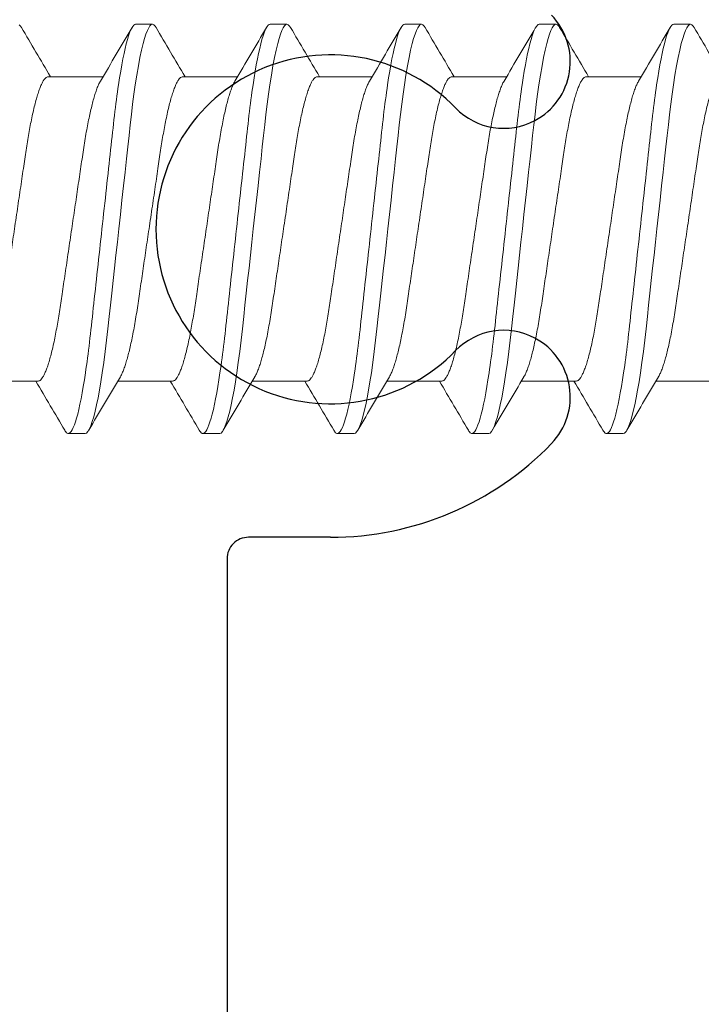
# Model space of a CAD drawing. Extents: x -82 to 113, y -91 to 80.
# Drawn here: x 9 to 9, y 58 to 58 of the extents above; entities that cross this region are included whole.
import ezdxf

# ---------------------------------------------------------------- set-up
doc = ezdxf.new("R2010")
doc.units = 0
doc.header["$MEASUREMENT"] = 0
doc.layers.get('0').update_dxf_attribs({"linetype": 'CONTINUOUS'})
doc.layers.add('Ballons', color=7, linetype='CONTINUOUS')
doc.layers.add('FRAME', color=1, linetype='CONTINUOUS')

# ---------------------------------------------------------------- blocks, each defined once
blk = doc.blocks.new('PHP Screw NO 10 Size 2.5 in-2')
at = {"color": 7, "linetype": 'Continuous', "lineweight": 15}
for p, q in [((1.355468728176277, 0.09499999921856528), (1.347656178427542, 0.09499999921856528)), ((1.417968686171434, 0.09499999921856528), (1.410156283087645, 0.09499999921856528)), ((1.480468790831537, 0.09499999921856528), (1.472656241082802, 0.09499999921856528)), ((1.542968748826695, 0.09499999921856528), (1.53515619907796, 0.09499999921856528)), ((1.605468706821853, 0.09499999921856528), (1.597656303738063, 0.09499999921856528)), ((1.396109885352871, 0.07067088360392049), (1.370606019975639, 0.07067088360392049)), ((1.458609843347972, 0.07067088360392049), (1.433105977970797, 0.07067088360392049)), ((1.52110980134313, 0.07067088360392049), (1.495606082630957, 0.07067088360392049)), ((1.583609759338287, 0.07067088360392049), (1.558106040626114, 0.07067088360392049)), ((1.64610986399839, 0.07067088360392049), (1.620605998621215, 0.07067088360392049)), ((1.338265220246001, -0.07067088360392404), (1.363768938958174, -0.07067088360392404)), ((1.400765178241159, -0.07067088360392404), (1.426268896953388, -0.07067088360392404)), ((1.463265136236259, -0.07067088360392404), (1.488769001613491, -0.07067088360392404)), ((1.525765240896419, -0.07067088360392404), (1.551268959608649, -0.07067088360392404)), ((1.588265198891577, -0.07067088360392404), (1.61376891760375, -0.07067088360392404)), ((1.650765156886735, -0.07067088360392404), (1.676269022263909, -0.07067088360392404)), ((1.378906230757593, -0.09499999921856883), (1.386718780506328, -0.09499999921856883)), ((1.441406188752751, -0.09499999921856883), (1.449218738501486, -0.09499999921856883)), ((1.503906293412854, -0.09499999921856883), (1.511718696496644, -0.09499999921856883)), ((1.566406251408011, -0.09499999921856883), (1.574218801156803, -0.09499999921856883)), ((1.628906209403112, -0.09499999921856883), (1.636718759151904, -0.09499999921856883))]:
    blk.add_line(p, q, dxfattribs=at)
at = {"color": 7, "linetype": 'Continuous', "lineweight": 15, "flags": 128}
for points in [[(1.345986544381958, 0.09346755192152756), (1.346402632908621, 0.09414614324905202), (1.347044732157656, 0.0947896174822489), (1.347656178427542, 0.09499999921856528), (1.348210865353053, 0.09482637539095151), (1.348790925318781, 0.09429608068362683), (1.349394011685263, 0.09339762939594465), (1.350017044487913, 0.09212341328246865), (1.350657090427376, 0.09047010488162499), (1.35131033621434, 0.08843895084569198), (1.351973115224553, 0.08603589110604304), (1.352708346731106, 0.08297585478917568), (1.35344475155739, 0.07949945494884503), (1.354176756434583, 0.07563355877467615), (1.354899081423582, 0.0714106479747656), (1.355606446585341, 0.0668678792032189), (1.356232706017408, 0.06249482013783592), (1.356839165678196, 0.05792364877773082), (1.357423332263181, 0.05318790098549542), (1.357982272472952, 0.0483214242867831), (1.358533292774155, 0.0433011189484418), (1.359109246120681, 0.03804808609026367), (1.359708665862854, 0.03258184132011976), (1.360391684639183, 0.02635318389910424), (1.361095236511687, 0.01993603907217434), (1.361814921531163, 0.01337341175920415), (1.362545313093619, 0.006711769548395807), (1.363281277925012, -3.552713678800501e-15), (1.363950363529057, -0.006102931737995476), (1.364615489178732, -0.01216816141153032), (1.365272401590062, -0.01815875981179005), (1.365917140808676, -0.02403930792086584), (1.366546186875212, -0.02977657810176382), (1.367156313160308, -0.0353401098730366), (1.367744293034548, -0.04070270146558741), (1.368362485893158, -0.04634140591012681), (1.368968798889, -0.05174014812672922), (1.369604591544203, -0.05698858166304177), (1.370268250544257, -0.0620460711551587), (1.370955962599737, -0.06686787920322246), (1.371598355178776, -0.07101029843297368), (1.372253507610367, -0.07489127818289631), (1.372917459940368, -0.07848247086380056), (1.373586252214409, -0.08175859968434906), (1.374255777813346, -0.0846980498942358), (1.374921783452919, -0.08728335002862764), (1.375580309178929, -0.08950150190434769), (1.376291340965054, -0.09150761289624754), (1.376983599634627, -0.09305505668671543), (1.377652685238672, -0.09414614324905557), (1.378294637822762, -0.09478961748225245), (1.378906230757593, -0.09499999921856883), (1.378906230757593, -0.09499999921856883)], [(1.408486502377116, 0.09346755192152756), (1.408902590903722, 0.09414614324905202), (1.409544690152813, 0.0947896174822489), (1.410156283087645, 0.09499999921856528), (1.410710970013213, 0.09482637539095151), (1.411291029978941, 0.09429608068362683), (1.41189396968042, 0.09339762939594465), (1.412517149148016, 0.09212341328246865), (1.413157048422534, 0.09047010488162499), (1.413810294209497, 0.08843895084569198), (1.41447307321971, 0.08603589110604304), (1.415208304726264, 0.08297585478917568), (1.415944709552605, 0.07949945494884503), (1.416676714429741, 0.07563355877467615), (1.417399039418683, 0.0714106479747656), (1.418106551245501, 0.0668678792032189), (1.418732664012566, 0.06249482013783592), (1.419339270338298, 0.05792364877773082), (1.419923290258339, 0.05318790098549542), (1.420482377133055, 0.0483214242867831), (1.421033250769312, 0.0433011189484418), (1.421609350780841, 0.03804808609026367), (1.422208623857955, 0.03258184132011976), (1.42289164263434, 0.02635318389910424), (1.423595341171847, 0.01993603907217434), (1.424314879526321, 0.01337341175920415), (1.425045271088777, 0.006711769548395807), (1.425781235920169, -3.552713678800501e-15), (1.426450468189159, -0.006102931737995476), (1.427115447173946, -0.01216816141153032), (1.427772359585219, -0.01815875981179005), (1.428417098803777, -0.02403930792086584), (1.429046291535315, -0.02977657810176382), (1.429656271155409, -0.0353401098730366), (1.430244251029762, -0.04070270146558741), (1.430862590553261, -0.04634140591012681), (1.431468756884158, -0.05174014812672922), (1.432104549539417, -0.05698858166304177), (1.432768208539414, -0.0620460711551587), (1.43345606725984, -0.06686787920322246), (1.434098459838879, -0.07101029843297368), (1.434753465605581, -0.07489127818289631), (1.435417564600527, -0.07848247086380056), (1.436086210209567, -0.08175859968434906), (1.436755735808447, -0.0846980498942358), (1.437421741448077, -0.08728335002862764), (1.43808026717403, -0.08950150190434769), (1.438791298960155, -0.09150761289624754), (1.439483557629785, -0.09305505668671543), (1.440152643233773, -0.09414614324905557), (1.440794742482922, -0.09478961748225245), (1.441406188752751, -0.09499999921856883), (1.441406188752751, -0.09499999921856883)], [(1.470986460372217, 0.09346755192152756), (1.471402695563881, 0.09414614324905202), (1.472044648147971, 0.0947896174822489), (1.472656241082802, 0.09499999921856528), (1.473210928008314, 0.09482637539095151), (1.473790987974098, 0.09429608068362683), (1.474393927675521, 0.09339762939594465), (1.475017107143231, 0.09212341328246865), (1.475657006417691, 0.09047010488162499), (1.476310252204712, 0.08843895084569198), (1.476973031214868, 0.08603589110604304), (1.477708262721421, 0.08297585478917568), (1.478444667547762, 0.07949945494884503), (1.479176819089844, 0.07563355877467615), (1.479899144078843, 0.0714106479747656), (1.480606509240602, 0.0668678792032189), (1.481232622007724, 0.06249482013783592), (1.481839228333456, 0.05792364877773082), (1.482423248253497, 0.05318790098549542), (1.482982335128213, 0.0483214242867831), (1.483533355429472, 0.0433011189484418), (1.484109308775942, 0.03804808609026367), (1.484708728518115, 0.03258184132011976), (1.485391600629498, 0.02635318389910424), (1.486095299166948, 0.01993603907217434), (1.486814837521479, 0.01337341175920415), (1.48754537574888, 0.006711769548395807), (1.488281193915327, -3.552713678800501e-15), (1.488950426184317, -0.006102931737995476), (1.489615405169104, -0.01216816141153032), (1.490272317580377, -0.01815875981179005), (1.490917203463937, -0.02403930792086584), (1.491546249530472, -0.02977657810176382), (1.492156229150623, -0.0353401098730366), (1.492744209024863, -0.04070270146558741), (1.493362548548419, -0.04634140591012681), (1.493968714879259, -0.05174014812672922), (1.49460465419952, -0.05698858166304177), (1.495268313199517, -0.0620460711551587), (1.495956025255055, -0.06686787920322246), (1.496598417834093, -0.07101029843297368), (1.497253570265684, -0.07489127818289631), (1.497917522595628, -0.07848247086380056), (1.498586314869726, -0.08175859968434906), (1.499255693803661, -0.0846980498942358), (1.499921699443235, -0.08728335002862764), (1.500580225169188, -0.08950150190434769), (1.501291256955312, -0.09150761289624754), (1.501983515624943, -0.09305505668671543), (1.502652601228931, -0.09414614324905557), (1.503294700478023, -0.09478961748225245), (1.503906293412854, -0.09499999921856883), (1.503906293412854, -0.09499999921856883)], [(1.533486565032376, 0.09346755192152756), (1.533902653558982, 0.09414614324905202), (1.534544606143072, 0.0947896174822489), (1.53515619907796, 0.09499999921856528), (1.535710886003471, 0.09482637539095151), (1.536290945969256, 0.09429608068362683), (1.536894032335681, 0.09339762939594465), (1.537517065138331, 0.09212341328246865), (1.538156964412849, 0.09047010488162499), (1.538810356864815, 0.08843895084569198), (1.539472989210026, 0.08603589110604304), (1.540208220716522, 0.08297585478917568), (1.540944625542863, 0.07949945494884503), (1.541676777085002, 0.07563355877467615), (1.542399102073944, 0.0714106479747656), (1.543106467235759, 0.0668678792032189), (1.543732580002825, 0.06249482013783592), (1.544339186328614, 0.05792364877773082), (1.544923206248654, 0.05318790098549542), (1.545482293123314, 0.0483214242867831), (1.546033313424573, 0.0433011189484418), (1.546609266771156, 0.03804808609026367), (1.547208686513216, 0.03258184132011976), (1.547891705289658, 0.02635318389910424), (1.548595257162106, 0.01993603907217434), (1.549314795516636, 0.01337341175920415), (1.550045333744038, 0.006711769548395807), (1.55078129857543, -3.552713678800501e-15), (1.551450384179475, -0.006102931737995476), (1.552115509829207, -0.01216816141153032), (1.552772275575535, -0.01815875981179005), (1.553417161459038, -0.02403930792086584), (1.55404620752563, -0.02977657810176382), (1.554656333810726, -0.0353401098730366), (1.555244313685023, -0.04070270146558741), (1.555862506543576, -0.04634140591012681), (1.556468819539418, -0.05174014812672922), (1.557104612194678, -0.05698858166304177), (1.557768271194675, -0.0620460711551587), (1.558455983250212, -0.06686787920322246), (1.559098375829194, -0.07101029843297368), (1.559753528260842, -0.07489127818289631), (1.560417480590786, -0.07848247086380056), (1.561086272864884, -0.08175859968434906), (1.561755798463764, -0.0846980498942358), (1.562421804103337, -0.08728335002862764), (1.56308032982929, -0.08950150190434769), (1.56379121495047, -0.09150761289624754), (1.564483620285046, -0.09305505668671543), (1.565152705889091, -0.09414614324905557), (1.56579465847318, -0.09478961748225245), (1.566406251408011, -0.09499999921856883), (1.566406251408011, -0.09499999921856883)], [(1.595986523027477, 0.09346755192152756), (1.59640261155414, 0.09414614324905202), (1.597044710803232, 0.0947896174822489), (1.597656303738063, 0.09499999921856528), (1.598210990663574, 0.09482637539095151), (1.598791050629416, 0.09429608068362683), (1.599393990330839, 0.09339762939594465), (1.600017023133489, 0.09212341328246865), (1.600657069072952, 0.09047010488162499), (1.601310314859973, 0.08843895084569198), (1.601973093870129, 0.08603589110604304), (1.602708325376682, 0.08297585478917568), (1.603444730203023, 0.07949945494884503), (1.604176735080159, 0.07563355877467615), (1.604899060069101, 0.0714106479747656), (1.605606571895862, 0.0668678792032189), (1.606232684662984, 0.06249482013783592), (1.606839144323772, 0.05792364877773082), (1.607423310908757, 0.05318790098549542), (1.607982397783474, 0.0483214242867831), (1.608533271419731, 0.0433011189484418), (1.609109371431259, 0.03804808609026367), (1.609708644508373, 0.03258184132011976), (1.610391663284759, 0.02635318389910424), (1.61109521515732, 0.01993603907217434), (1.611814900176796, 0.01337341175920415), (1.612545291739252, 0.006711769548395807), (1.613281256570644, -3.552713678800501e-15), (1.613950488839578, -0.006102931737995476), (1.614615467824365, -0.01216816141153032), (1.615272380235638, -0.01815875981179005), (1.615917119454252, -0.02403930792086584), (1.616546165520731, -0.02977657810176382), (1.617156291805884, -0.0353401098730366), (1.617744271680124, -0.04070270146558741), (1.618362611203736, -0.04634140591012681), (1.618968777534519, -0.05174014812672922), (1.619604570189836, -0.05698858166304177), (1.620268229189833, -0.0620460711551587), (1.620955941245313, -0.06686787920322246), (1.621598480489354, -0.07101029843297368), (1.622253486256, -0.07489127818289631), (1.622917438585944, -0.07848247086380056), (1.623586230859985, -0.08175859968434906), (1.624255756458922, -0.0846980498942358), (1.624921762098495, -0.08728335002862764), (1.625580287824505, -0.08950150190434769), (1.626291319610573, -0.09150761289624754), (1.62698357828026, -0.09305505668671543), (1.627652663884191, -0.09414614324905557), (1.628294616468338, -0.09478961748225245), (1.628906209403112, -0.09499999921856883), (1.628906209403112, -0.09499999921856883)], [(1.658486481022692, 0.09346755192152756), (1.658902716214243, 0.09414614324905202), (1.659544668798389, 0.0947896174822489)]]:
    blk.add_lwpolyline(points, dxfattribs=at)
at = {"color": 7, "linetype": 'Continuous', "lineweight": 15}
for centre, radius, start, end in [((-3.169268215713714, 2.739963239312996), 5.233661127266308, 329.3345770519797, 329.6249626393976), ((5.766039549996151, 2.677423349215868), 5.110282489737118, 210.3730554936418, 210.6969493075796), ((-3.117856389057238, 2.746500008820409), 5.246532731803501, 329.334933262131, 329.6246064292468), ((5.798452365852143, 2.659675814663238), 5.075350983690215, 210.371940878201, 210.6980639230237), ((-3.055356431157975, 2.746500008876936), 5.24653273191481, 329.3349332621329, 329.6246064292449), ((5.881431620611636, 2.671755900353403), 5.099127558479709, 210.3727012151076, 210.6973035861123), ((-2.981768194967913, 2.739963239256763), 5.233661127155584, 329.3345770519778, 329.6249626394018), ((5.95353957065646, 2.677423349221641), 5.110282489748571, 210.3730554936416, 210.6969493075791), ((-2.907260023670688, 2.732884148840224), 5.219721634456277, 329.3341893074989, 329.6253503838792), ((5.998530956091088, 2.667069714687845), 5.089941727292832, 210.3721581810008, 210.6973455255367), ((-2.867856410467652, 2.746500008853491), 5.246532731868544, 329.3349332621317, 329.6246064292452), ((-3.021488750067988, -2.671420944319031), 5.09846828274681, 30.37268022811413, 30.69732457310599), ((5.903643174568344, -2.739963239266313), 5.233661127174365, 149.3345770519776, 149.6249626394011), ((-2.947075878120643, -2.664393895342904), 5.084637324841347, 30.37223868685316, 30.69776611436485), ((5.977231410729246, -2.746500008869301), 5.246532731899737, 149.3349332621322, 149.6246064292446), ((-2.888594260810635, -2.66673839195931), 5.08928959797311, 30.37213734658076, 30.6973663599501), ((6.016635023803588, -2.732884148780244), 5.219721634338137, 149.3341893074966, 149.6253503838806), ((-2.843603963741771, -2.677092665174698), 5.109631622324477, 30.37303486470926, 30.69696993651139), ((6.09114319527464, -2.73996323929925), 5.23366112723918, 149.3345770519784, 149.6249626393976), ((-2.771488771404677, -2.671420944308576), 5.098468282726255, 30.37268022811363, 30.69732457310668), ((6.164731431342034, -2.746500008847097), 5.246532731855989, 149.3349332621312, 149.6246064292452)]:
    blk.add_arc(centre, radius, start, end, dxfattribs=at)
for points, knots in [([(1.35546874980497, 0.09499999999999886), (1.356596387078241, 0.09500000025672861), (1.35791082742827, 0.0926879175379085), (1.360664670115341, 0.08305751345604762), (1.362096391699254, 0.07574920845197397), (1.364080312092767, 0.0624272158727841), (1.364714567609724, 0.057609817517843), (1.365899564947824, 0.04756228046844058), (1.366450935773059, 0.04234246574981526), (1.368306818231076, 0.02541681773272586), (1.369698181158697, 0.012727587832849), (1.372489318599946, -0.01272758563155207), (1.373880681537912, -0.025416815625384), (1.375736564021508, -0.04234246387611762), (1.376287934856748, -0.04756227868320551), (1.377472932175863, -0.05760981582754354), (1.378107187684634, -0.06242721425009634), (1.380091108059787, -0.075749207089153), (1.381522829640119, -0.08305751234543735), (1.384276672340036, -0.09268791698289647), (1.385591112747363, -0.09500000000000242), (1.38671875, -0.09500000000000242)], [0, 0, 0, 0, 0.1249999999999999, 0.1249999999999999, 0.2499999999999998, 0.2499999999999998, 0.3124999999999999, 0.3124999999999999, 0.375, 0.375, 0.5, 0.5, 0.625, 0.625, 0.6875, 0.6875, 0.7499999999999999, 0.7499999999999999, 0.875, 0.875, 1, 1, 1, 1]), ([(1.417968749429633, 0.09499999999999886), (1.419096386758156, 0.0950000007508649), (1.420410827018884, 0.09268791853941494), (1.42316466972261, 0.0830575152596893), (1.424596391333012, 0.07574921054246886), (1.426580311780583, 0.06242721815362273), (1.427214567317719, 0.05760981982422209), (1.428399564697429, 0.04756228276108487), (1.428950935517378, 0.04234246808205455), (1.430806817970279, 0.02541682011126412), (1.432198180907051, 0.01272759012783808), (1.434989318387068, -0.01272758368963522), (1.436380681353967, -0.02541681394784234), (1.438236563881844, -0.0423424626019866), (1.438787934730954, -0.04756227753973974), (1.43997293205507, -0.05760981488054639), (1.440607187568332, -0.06242721340769108), (1.442591107962187, -0.0757492065565728), (1.444022829562186, -0.08305751201144318), (1.446776672303372, -0.09268791691615519), (1.448091112731731, -0.09500000000000242), (1.44921875, -0.09500000000000242)], [0, 0, 0, 0, 0.1250000000000002, 0.1250000000000002, 0.2500000000000004, 0.2500000000000004, 0.3125000000000005, 0.3125000000000005, 0.3750000000000006, 0.3750000000000006, 0.5000000000000008, 0.5000000000000008, 0.625000000000001, 0.625000000000001, 0.6875000000000009, 0.6875000000000009, 0.7500000000000007, 0.7500000000000007, 0.8750000000000004, 0.8750000000000004, 1, 1, 1, 1]), ([(1.480468750364935, 0.09499999999999886), (1.481596387632806, 0.09499999951966487), (1.482910828038939, 0.09268791604403503), (1.485664670701226, 0.08305751076569479), (1.487096392245576, 0.07574920533374652), (1.489080312558485, 0.06242721247063088), (1.489714568045258, 0.05760981407759758), (1.490899565321342, 0.04756227704868365), (1.491450936154479, 0.04234246227099803), (1.493306818620113, 0.02541681418484387), (1.494698181534034, 0.01272758440958199), (1.497489318917587, -0.0127275885281577), (1.498880681812295, -0.02541681812764196), (1.500736564229896, -0.04234246577664535), (1.501287935044331, -0.04756228038882426), (1.502472932356056, -0.05760981724010961), (1.50310718785812, -0.06242721550664854), (1.50509110820542, -0.0757492078835611), (1.506522829756364, -0.08305751284363083), (1.509276672394719, -0.09268791708245061), (1.510591112770726, -0.09500000000000242), (1.51171875, -0.09500000000000242)], [0, 0, 0, 0, 0.1250000000000001, 0.1250000000000001, 0.2500000000000002, 0.2500000000000002, 0.3125000000000002, 0.3125000000000002, 0.3750000000000001, 0.3750000000000001, 0.5000000000000001, 0.5000000000000001, 0.6250000000000001, 0.6250000000000001, 0.6875, 0.6875, 0.75, 0.75, 0.875, 0.875, 1, 1, 1, 1]), ([(1.542968749989541, 0.09499999999999886), (1.544096387235584, 0.09500000001380471), (1.545410827629496, 0.09268791704554502), (1.548164670308438, 0.08305751256934002), (1.549596391879277, 0.07574920742424496), (1.551580312246301, 0.06242721475147661), (1.552214567753254, 0.05760981638398022), (1.553399565071004, 0.0475622793413315), (1.553950935898797, 0.04234246460324087), (1.555806818359315, 0.02541681656338923), (1.557198181282445, 0.01272758670458174), (1.559989318704652, -0.01272758658623729), (1.56138068162835, -0.02541681645009675), (1.563236564090175, -0.04234246450250723), (1.563787934918537, -0.04756227924535494), (1.564972932235264, -0.05760981629310891), (1.565607187741762, -0.06242721466423973), (1.567591108107763, -0.0757492073509809), (1.569022829678488, -0.08305751250963311), (1.571776672358055, -0.09268791701570933), (1.573091112755037, -0.09500000000000242), (1.57421875, -0.09500000000000242)], [0, 0, 0, 0, 0.1250000000000003, 0.1250000000000003, 0.2500000000000006, 0.2500000000000006, 0.3125000000000004, 0.3125000000000004, 0.3750000000000004, 0.3750000000000004, 0.5000000000000007, 0.5000000000000007, 0.6250000000000008, 0.6250000000000008, 0.6875000000000008, 0.6875000000000008, 0.7500000000000007, 0.7500000000000007, 0.8750000000000003, 0.8750000000000003, 1, 1, 1, 1]), ([(1.605468749614147, 0.09499999999999886), (1.606596386915498, 0.09500000050793744), (1.607910827220167, 0.09268791804705145), (1.610664669915707, 0.0830575143729817), (1.612096391513035, 0.07574920951473985), (1.61408031193406, 0.06242721703231524), (1.614714567461306, 0.0576098186903593), (1.615899564820552, 0.0475622816339758), (1.616450935643059, 0.04234246693547661), (1.618306818098517, 0.02541681894192749), (1.619698181030799, 0.01272758899957438), (1.622489318491716, -0.01272758464432044), (1.623880681444405, -0.02541681477255509), (1.625736563950511, -0.0423424632283762), (1.626287934792799, -0.04756227810188918), (1.627472932114472, -0.05760981534610821), (1.628107187625517, -0.06242721382183447), (1.630091108010163, -0.0757492068184007), (1.631522829600499, -0.08305751217563895), (1.634276672321448, -0.09268791694896805), (1.635591112739405, -0.09500000000000242), (1.63671875, -0.09500000000000242)], [0, 0, 0, 0, 0.125, 0.125, 0.2499999999999999, 0.2499999999999999, 0.3124999999999999, 0.3124999999999999, 0.3749999999999999, 0.3749999999999999, 0.5000000000000001, 0.5000000000000001, 0.6250000000000003, 0.6250000000000003, 0.6875000000000003, 0.6875000000000003, 0.7500000000000002, 0.7500000000000002, 0.8750000000000001, 0.8750000000000001, 1, 1, 1, 1]), ([(1.362561446240591, -0.06859845254482622), (1.362399511814033, -0.0683268855123309), (1.361989863785425, -0.06763989818127669), (1.361314851052555, -0.06610916612684292), (1.36055789847336, -0.06410141369619637), (1.359807762904211, -0.06177645427547418), (1.359071473638892, -0.05919124785466323), (1.358339290667288, -0.05631534593351617), (1.357616998656511, -0.05317408150755298), (1.356895611248774, -0.04972755522162231), (1.356180940205036, -0.04599083830146711), (1.355479907005417, -0.04198533905848478), (1.354808125730187, -0.03781975647561353), (1.3541708918072, -0.03348610125903662), (1.353504356974838, -0.02896676520220964), (1.352820768772858, -0.02432906801297108), (1.352124448225766, -0.01960363957656952), (1.351420628261678, -0.01482992612777778), (1.35070123840228, -0.009948060115490875), (1.349970580669151, -0.004992671791736569), (1.349220070285924, 0.000100783423103934), (1.348454541290494, 0.005294406305814903), (1.347680565039809, 0.01054436399059711), (1.346919737072596, 0.0157068141207084), (1.346177752709536, 0.02074091234236874), (1.345460131922778, 0.02560929379115606), (1.344784308707688, 0.03019213139123167), (1.344152462518707, 0.03448988620389315), (1.343549039787945, 0.03853984824996814), (1.3429109428007, 0.04244529633307792), (1.342247810942467, 0.0462078061986908), (1.341545826593119, 0.04986823921007755), (1.340809191423034, 0.05337794783230976), (1.340042000684264, 0.05668501608969123), (1.339264593511416, 0.05968984121297893), (1.338483289342548, 0.06236435415418029), (1.337705052291426, 0.06468584492585805), (1.336950420432004, 0.06660101964818921), (1.336224917907771, 0.06812345515837137), (1.335532552104041, 0.06927603848217245), (1.334863835408271, 0.07008285079999155), (1.334220304026985, 0.070579804246659), (1.333812189350965, 0.07064068778753452), (1.333609780692711, 0.07067088360392049)], [0, 0, 0, 0, 0.01674558991895687, 0.04236157835447672, 0.06813763320364684, 0.09252175287178593, 0.1169193843938707, 0.1412670633155599, 0.1655020597741388, 0.1895635006500011, 0.2148282718207334, 0.2397675297358311, 0.264321522345318, 0.2885225364229729, 0.3130169962568735, 0.3379047573567196, 0.3616782422473181, 0.3856953975287157, 0.4098985647647561, 0.4342275550535335, 0.4586197666005651, 0.4844883126316654, 0.5102813644759265, 0.5359245578488909, 0.5613464797192624, 0.5864794639224669, 0.6112605369850891, 0.6342524768208008, 0.6570955299345801, 0.6803024496348794, 0.7038459926578875, 0.727675834971106, 0.7532010956371049, 0.7789174371030485, 0.8047520126569014, 0.8306298980725275, 0.8564752282123806, 0.8822130125905727, 0.9063162914279029, 0.9301999580877135, 0.9538085917505175, 0.9770908974398751, 1, 1, 1, 1]), ([(1.371813512693279, 0.06859853504386848), (1.371975511438848, 0.06832694342786994), (1.372385296123696, 0.06763993758492148), (1.373060040576206, 0.06610916161828584), (1.373817077720844, 0.06410141415745585), (1.374567191487699, 0.06177645415214528), (1.375303486595499, 0.05919124789722829), (1.376035667601229, 0.05631534588653864), (1.376757961634269, 0.0531740816519104), (1.37747934285261, 0.04972755468374146), (1.378194037583796, 0.0459908404075442), (1.378894984028079, 0.04198532637473562), (1.379567084872861, 0.0378197789357877), (1.38020399567398, 0.03348608763982241), (1.380870639257068, 0.0289667697744953), (1.381554116259849, 0.02432905178222455), (1.382250762389276, 0.0196036671173978), (1.382954260511042, 0.01482990962116304), (1.383673751551214, 0.009948064493446651), (1.384404326681761, 0.004992657064551764), (1.385155075174453, -0.0001007703320823339), (1.385920613274152, -0.005294392081665933), (1.386694300320471, -0.01054439161219278), (1.387455412207146, -0.01570680068450159), (1.388197408913754, -0.02074089887348762), (1.38891470583053, -0.02560932142106154), (1.389590932037891, -0.03019210348055168), (1.390222364030137, -0.03448991246683875), (1.390826187560151, -0.03853982389321686), (1.391463944462089, -0.04244530945828018), (1.392127164960357, -0.04620780423848458), (1.392829138311413, -0.0498682387889815), (1.393565722530695, -0.05337795675038848), (1.394333138899867, -0.05668500842994106), (1.395110562485797, -0.05968983394192051), (1.395891574067662, -0.06236436758590358), (1.396670103559927, -0.06468583840806019), (1.397424719083347, -0.06660101601340784), (1.398150012943404, -0.06812345854621427), (1.398842352561815, -0.06927604073727167), (1.399511369295396, -0.07008284728525638), (1.400154596007269, -0.07057980545582865), (1.400562749779283, -0.07064068814718283), (1.400765178241159, -0.07067088360392404)], [0, 0, 0, 0, 0.01674725749952732, 0.04236310356344558, 0.06813911712301954, 0.09252319773124584, 0.1169207901717737, 0.1412684300919231, 0.1655033877294635, 0.1895647900622988, 0.2148295207624391, 0.2397687387283711, 0.2643227853203564, 0.2885236700200089, 0.3130180906172474, 0.3379058118504185, 0.3616793569583914, 0.3856963735191359, 0.4098995019851238, 0.4342284533022979, 0.4586207290095921, 0.4844892336029384, 0.5102821414640748, 0.5359253953039012, 0.5613472764519475, 0.5864801227008607, 0.6112612510991191, 0.6342530620900866, 0.6570961694252623, 0.6803029581937718, 0.7038464635033522, 0.7276762676445319, 0.7532014874226715, 0.7789178897886259, 0.8047524239591408, 0.8306301646226391, 0.8564755564221065, 0.8822132995720062, 0.9063164388678568, 0.9302000672694095, 0.9538087601018433, 0.9770909341368993, 1, 1, 1, 1]), ([(1.425061404235748, -0.06859845254482622), (1.424899458950222, -0.06832688608271553), (1.424489784431671, -0.06763990183798896), (1.423815062865231, -0.06610915548248286), (1.423057790188523, -0.06410142051286272), (1.422307750621258, -0.06177645228646256), (1.421571379346858, -0.05919125592960128), (1.420839433547599, -0.05631533855286364), (1.420117140797174, -0.05317407302256427), (1.419395518894362, -0.04972756527888578), (1.418680911705394, -0.04599083699752882), (1.417979862679431, -0.04198533924292747), (1.417308079893019, -0.03781975700065487), (1.416670867211792, -0.03348609900285382), (1.416004248598256, -0.02896677977294004), (1.415320978396494, -0.02432904164489713), (1.414624336309771, -0.01960365544865184), (1.413920621752993, -0.01482992120853766), (1.413201126489298, -0.009948077336868977), (1.412470789196391, -0.004992642269321834), (1.41171995786425, 0.0001007658893179553), (1.410954518851895, 0.005294409176379133), (1.410180517809465, 0.01054436322479191), (1.409419696530961, 0.01570681433207), (1.40867771002695, 0.02074091225516383), (1.407960091165194, 0.02560929392935307), (1.407284262575672, 0.03019213094534123), (1.406652434578064, 0.03448988772048622), (1.406048946030523, 0.03853983708197362), (1.40541110352018, 0.04244530760146148), (1.404747888443751, 0.04620780337278063), (1.404045983346634, 0.04986824941980572), (1.403309095725319, 0.05337793800996593), (1.402541973454333, 0.0566850175764948), (1.401764547536629, 0.05968984081304995), (1.400983248385103, 0.0623643542612875), (1.400205010065974, 0.06468584489728357), (1.399450378267034, 0.06660101965514542), (1.398724876682707, 0.06812345515708174), (1.398032507164032, 0.06927603848065189), (1.397363804175598, 0.07008285080721066), (1.396720223527211, 0.07057980356955795), (1.39631223235267, 0.07064068760361764), (1.396109885352871, 0.07067088360392049)], [0, 0, 0, 0, 0.01674559130150893, 0.04236148051336021, 0.06813764002972172, 0.0925217617110664, 0.1169193952474723, 0.1412669732927145, 0.165501971752187, 0.1895635152207148, 0.2148282884773612, 0.2397675484514979, 0.2643215430882154, 0.2885225591639583, 0.3130170210201744, 0.3379046883403464, 0.3616782734930373, 0.3856954307573431, 0.4098985999916493, 0.4342274895503134, 0.45861980634453, 0.4844883545113933, 0.5102814084851846, 0.5359246039753063, 0.5613465279445666, 0.5864795142228044, 0.6112605893314057, 0.6342525310653816, 0.6570955860651327, 0.6803024139237026, 0.7038459588905165, 0.7276758031711783, 0.7532011666009248, 0.7789175101900652, 0.8047520878768765, 0.8306299754290366, 0.8564753077027359, 0.8822130942058951, 0.906316375033244, 0.9302000436649417, 0.9538086792769255, 0.9770909868885205, 0.9999999999999999, 0.9999999999999999, 0.9999999999999999, 0.9999999999999999]), ([(1.434313470688437, 0.06859853504386848), (1.434475471760095, 0.06832694356766922), (1.434885262328862, 0.06763993807835433), (1.435559945441184, 0.06610915606046319), (1.436317234754711, 0.06410142036683197), (1.437067270091291, 0.06177645232488516), (1.437803642470726, 0.05919125591859853), (1.438535588002878, 0.05631533855846982), (1.43925788072022, 0.05317407301114585), (1.439979503024063, 0.04972756531952172), (1.440694108575826, 0.04599083683896055), (1.441395163686252, 0.0419853398213057), (1.442066924275593, 0.03781975489144784), (1.44270421790651, 0.03348611228543064), (1.443370527026559, 0.02896675571920326), (1.44405408792386, 0.024329053220562), (1.444750732845478, 0.01960366905268174), (1.445454154881872, 0.01482989353148056), (1.446173958955114, 0.009948093446151773), (1.446904218957741, 0.004992640377285085), (1.447655052262292, -0.0001007675650086526), (1.448420566145728, -0.005294392827391192), (1.449194259298679, -0.01054439145716657), (1.449955371344743, -0.0157068005655141), (1.450697361446203, -0.02074089949369551), (1.451414684172562, -0.02560931910058173), (1.452090818296881, -0.03019211754567408), (1.452722571532831, -0.03448988968081679), (1.453326079765873, -0.03853983654912696), (1.453963916916393, -0.04244530774743183), (1.454627133459724, -0.04620780333299379), (1.455329038150694, -0.04986824943137691), (1.456065925891096, -0.05337793800673651), (1.4568330481207, -0.05668501757743272), (1.457610474081378, -0.05968984081257389), (1.458391773102505, -0.06236435426226805), (1.459170011898891, -0.06468584489387297), (1.459924641963994, -0.06660101966744492), (1.460650149600497, -0.06812345511460549), (1.461342497131, -0.06927603863714893), (1.462011279894796, -0.0700828491580765), (1.46265456578044, -0.07057980516746198), (1.463062711679186, -0.0706406880515793), (1.463265136236259, -0.07067088360392404)], [0, 0, 0, 0, 0.01674725737129128, 0.04236310323906549, 0.0681392191401601, 0.09252329956167417, 0.1169208918153864, 0.1412684286626327, 0.1655033861146027, 0.1895648888691273, 0.2148296193758121, 0.2397688371507811, 0.2643227902402297, 0.288523765365971, 0.3130180929305968, 0.3379058139731991, 0.3616793588991347, 0.3856963752759777, 0.4098996052944824, 0.434228453686773, 0.4586207292072922, 0.4844892336025599, 0.5102821412661964, 0.5359253949096688, 0.5613472758630563, 0.5864801219195239, 0.6112612501280298, 0.6342531529578519, 0.6570961693053772, 0.6803029578961892, 0.7038464630254937, 0.7276762669842053, 0.7532015872230515, 0.778917887298138, 0.8047524212708344, 0.830630265035596, 0.8564755535769827, 0.8822132965298051, 0.906316536572528, 0.9302001647912005, 0.9538087604555364, 0.9770909343123176, 1, 1, 1, 1]), ([(1.487561362230906, -0.06859845254482622), (1.487399416941116, -0.06832688608315252), (1.486989742411538, -0.0676399018395415), (1.486315020961229, -0.06610915547224039), (1.485557747816813, -0.06410142055012003), (1.484807709902725, -0.06177645215583638), (1.484071332533972, -0.05919125641786138), (1.483339409412565, -0.05631533673817302), (1.482617033640395, -0.05317408409075952), (1.481895728017491, -0.04972754487128128), (1.481180799642686, -0.04599084945356324), (1.480479852041526, -0.04198533593698528), (1.479807983938258, -0.03781976819504251), (1.47917101327505, -0.03348608900219574), (1.478504384585449, -0.02896676957570676), (1.477820909300931, -0.02432905117807849), (1.477124242052071, -0.01960366959534099), (1.476420825974685, -0.01482989338416729), (1.475701020283395, -0.009948093486180198), (1.474970760726194, -0.004992640365763634), (1.474219927267711, 0.0001007675587700874), (1.473454413556397, 0.005294392840841766), (1.47268071987412, 0.01054439141022812), (1.471919609753002, 0.01570680073814046), (1.471177612571523, 0.02074089885876518), (1.470460315808054, 0.02560932142701944), (1.469784089460063, 0.03019210347161305), (1.469152657851623, 0.03448991249457123), (1.468548832940257, 0.03853982379029475), (1.467911081287866, 0.0424453098515194), (1.467247840776338, 0.04620780274028391), (1.466545944045208, 0.0498682496778784), (1.465809048669826, 0.05337793763643717), (1.465041948934243, 0.05668501880900578), (1.464264441369949, 0.05968983222607704), (1.463483450921331, 0.06236436800717371), (1.462704922142166, 0.0646858384379776), (1.461950283270937, 0.06660101548923691), (1.461225075184814, 0.06812346250456613), (1.460532419023252, 0.06927603508313496), (1.459863716515599, 0.07008284979153245), (1.459220409699924, 0.07057980501295802), (1.458812266544498, 0.07064068800035272), (1.458609843347972, 0.07067088360392049)], [0, 0, 0, 0, 0.01674559138837028, 0.04236148073309421, 0.06813764038315971, 0.09252176219098769, 0.116919395853947, 0.141266974025483, 0.1655019726106653, 0.1895634155979016, 0.2148282876802589, 0.2397675477837585, 0.2643215425478404, 0.2885224681375649, 0.3130169301208366, 0.3379046934045659, 0.3616782786805732, 0.3856953358207241, 0.4098986069185912, 0.4342274966034521, 0.4586198135241946, 0.4844883618252411, 0.5102813132663486, 0.535924610433289, 0.5613465345344159, 0.5864794232480531, 0.6112605935167694, 0.6342524433549449, 0.6570955892860775, 0.6803024172650239, 0.703845962353961, 0.727675806758231, 0.7532011703203806, 0.7789175140429145, 0.8047520918637329, 0.8306298762505369, 0.8564753117186529, 0.8822130983553169, 0.9063162783760876, 0.9302000463223087, 0.9538086820567533, 0.9770908954296179, 1, 1, 1, 1]), ([(1.49681357534854, 0.06859853504386848), (1.496975506413662, 0.06832694250726234), (1.497385122349897, 0.0676399302216879), (1.498060175784133, 0.06610916724209659), (1.498817125260587, 0.06410141371323874), (1.499567246024924, 0.06177645322956238), (1.500303595674325, 0.05919125567737282), (1.501035547252172, 0.05631533862004545), (1.50175783846521, 0.05317407300476518), (1.502479460780762, 0.04972756528390576), (1.503194067854338, 0.04599083699617523), (1.503895116911224, 0.04198533924327918), (1.504566899689621, 0.03781975700055895), (1.505204112372951, 0.03348609900287869), (1.505870730985919, 0.02896677977292939), (1.506554001187851, 0.02432904164489713), (1.507250643274517, 0.01960365544864828), (1.507954357831295, 0.01482992120853766), (1.50867385309499, 0.009948077336868977), (1.509404190387841, 0.004992642269307623), (1.510155021720436, -0.0001007658892788754), (1.510920460730858, -0.005294409176542558), (1.511694461780451, -0.01054436322420216), (1.512455283032693, -0.01570681433425847), (1.51319726963311, -0.02074091224712404), (1.513914888141244, -0.02560929395882638), (1.514590717998658, -0.03019213084033012), (1.515222541614548, -0.03448988808023401), (1.515826046236725, -0.03853983573671371), (1.516463828459564, -0.04244531815816543), (1.517127277706777, -0.04620779392418584), (1.517829175235249, -0.04986824136976509), (1.518565835658364, -0.05337794723205747), (1.519333019421083, -0.05668501625185485), (1.520110428476755, -0.05968984116936227), (1.52089173213966, -0.06236435416586872), (1.52166996932624, -0.06468584492274232), (1.522424601150021, -0.06660101964896725), (1.523150103683179, -0.06812345515817597), (1.523842469484578, -0.0692760384822293), (1.524511186180973, -0.07008285079998089), (1.525154717562145, -0.0705798042466661), (1.525562832238165, -0.07064068778753807), (1.525765240896419, -0.07067088360392404)], [0, 0, 0, 0, 0.01674715796608725, 0.04236310546218465, 0.06813911911611449, 0.0925231998136014, 0.1169207923434393, 0.1412683294662449, 0.1655032871925, 0.1895647902193466, 0.2148295210119712, 0.2397687390691959, 0.2643226924365399, 0.2885236678361816, 0.3130180885230845, 0.3379057140130594, 0.361679259208058, 0.3856963761052852, 0.4098995046598712, 0.4342283533275095, 0.4586206291240943, 0.4844891338121352, 0.5102821444339914, 0.5359252968240545, 0.5613471780651604, 0.5864801221008787, 0.6112611555584387, 0.6342530586484774, 0.6570960752545341, 0.6803028641079947, 0.7038464659705211, 0.7276762701989324, 0.7532014900705097, 0.7789177904366469, 0.804752324701732, 0.8306301687593723, 0.8564754575932695, 0.8822132008373851, 0.9063164411529024, 0.9302000696418837, 0.9538086655734157, 0.977090934053038, 1, 1, 1, 1]), ([(1.550061466891009, -0.06859845254482622), (1.549899464741884, -0.06832688643668305), (1.549489647848759, -0.06763990555831967), (1.54881494528189, -0.06610916041483605), (1.548057900285528, -0.0641014144606622), (1.547307788486819, -0.0617764540753214), (1.546571492970259, -0.05919124790819197), (1.545839311669113, -0.05631534591925558), (1.545117019213876, -0.05317408151132952), (1.544395631925454, -0.04972755522056005), (1.543680960848519, -0.04599083830174067), (1.542979927657257, -0.04198533905847412), (1.542308146381743, -0.03781975647539682), (1.541670912451877, -0.03348610125989282), (1.541004377647596, -0.02896676519891628), (1.54032078933983, -0.0243290680252457), (1.539624469173361, -0.0196036395328818), (1.538920647785062, -0.01482992629348345), (1.538201263303677, -0.00994805949050459), (1.537470585349752, -0.004992674139653985), (1.536720151188149, 0.0001007994839810067), (1.535954317018593, 0.005294377539975414), (1.535180631119886, 0.01054437791591312), (1.534419812503927, 0.01570682811582458), (1.533677507221853, 0.02074088345278469), (1.532960290701453, 0.02560932378061764), (1.53228404339302, 0.03019210290230134), (1.531652616623603, 0.0344899126156939), (1.531048791732019, 0.03853982385268395), (1.530411035207635, 0.04244530946964531), (1.529747814579878, 0.04620780423436699), (1.529045841366099, 0.04986823879410096), (1.528309256700595, 0.0533779567330086), (1.52754184200603, 0.05668500849446545), (1.526764412140892, 0.0596898337000269), (1.525983424039168, 0.06236436848963223), (1.525204808147521, 0.06468583198197209), (1.524450510633301, 0.06660102576986304), (1.52372490335307, 0.06812345381060325), (1.523032643958231, 0.0692760415570639), (1.522363605861756, 0.07008284707095314), (1.521720384656874, 0.07057980550809617), (1.521312230163005, 0.07064068816450941), (1.52110980134313, 0.07067088360392049)], [0, 0, 0, 0, 0.0167456894674839, 0.04236157647897935, 0.06813763124216227, 0.09252175082895757, 0.1169193822696534, 0.1412670611101205, 0.165502057487853, 0.1895634982834479, 0.2148282693698986, 0.2397675272018006, 0.264321519729377, 0.2885225337262989, 0.3130169934784876, 0.3379047544953099, 0.3616782393066016, 0.3856953945078796, 0.4098985616631798, 0.4342275518707973, 0.4586197633364582, 0.4844884125207211, 0.5102813616124724, 0.5359245548998928, 0.5613465765664637, 0.5864794629908667, 0.611260631002385, 0.6342524787463433, 0.6570956225968032, 0.6803024484619511, 0.7038459914064195, 0.7276758336401432, 0.7532010942209916, 0.778917537695265, 0.8047521131629355, 0.8306298951926561, 0.8564753283066353, 0.8822130103555135, 0.9063162891124368, 0.930199955692573, 0.9538086862640989, 0.9770908975162983, 0.9999999999999999, 0.9999999999999999, 0.9999999999999999, 0.9999999999999999]), ([(1.559313533343698, 0.06859853504386848), (1.559475532089209, 0.06832694342785928), (1.559885316773887, 0.06763993758488596), (1.560560061228557, 0.06610916161850255), (1.56131709836427, 0.0641014141566707), (1.562067212162844, 0.06177645415490929), (1.56280350715349, 0.05919124788690411), (1.563535688595209, 0.05631534592492216), (1.564257981012986, 0.05317408150982317), (1.564979368311469, 0.04972755522097927), (1.565694039385562, 0.04599083830161987), (1.566395072577563, 0.04198533905850255), (1.567066853852964, 0.03781975647538616), (1.567704087782829, 0.03348610125989282), (1.568370622587054, 0.02896676519891273), (1.569054210894933, 0.0243290680252457), (1.569750531061345, 0.01960363953287825), (1.570454352449644, 0.0148299262934799), (1.57117373693103, 0.00994805949050459), (1.571904414885012, 0.004992674139650433), (1.572654849046558, -0.0001007994839845594), (1.573420683216114, -0.005294377539978967), (1.574194369114821, -0.01054437791591312), (1.574955187730779, -0.01570682811582813), (1.575697493012854, -0.02074088345278824), (1.576414709533253, -0.0256093237806212), (1.57709095684163, -0.03019210290230845), (1.57772238361116, -0.03448991261569745), (1.578326208502631, -0.03853982385268395), (1.578963965027071, -0.04244530946964886), (1.579627185654829, -0.04620780423437054), (1.580329158868608, -0.04986823879410451), (1.581065743534111, -0.0533779567330086), (1.581833158228619, -0.056685008494469), (1.582610588093758, -0.0596898337000269), (1.583391576195481, -0.06236436848963223), (1.584170192087186, -0.06468583198197564), (1.584924489601406, -0.06660102576986304), (1.585650096881636, -0.0681234538106068), (1.586342356276475, -0.06927604155706746), (1.587011394372951, -0.07008284707095669), (1.587654615577833, -0.07057980550809617), (1.588062770071701, -0.07064068816450941), (1.588265198891577, -0.07067088360392404)], [0, 0, 0, 0, 0.0167472575618637, 0.04236310372112886, 0.0681391173766459, 0.09252319807563425, 0.1169207906069745, 0.1412684306177503, 0.1655033883454977, 0.1895647907678939, 0.2148295215620742, 0.2397687396208345, 0.2643226929896905, 0.2885236683908224, 0.3130180890792336, 0.3379058104050413, 0.3616792573023667, 0.3856963742010728, 0.4098995027571491, 0.43422845416488, 0.4586206267298289, 0.4844892346587563, 0.5102821426158987, 0.5359252950075407, 0.561347276131058, 0.5864801224735202, 0.6112612509640186, 0.6342530620405658, 0.6570961694607677, 0.6803029583156572, 0.7038464637128709, 0.7276762679427495, 0.7532014878158986, 0.7789178902775742, 0.80475242454425, 0.83063016530407, 0.8564755571997387, 0.8822131982021477, 0.9063164385191492, 0.9302000670096012, 0.953808759929911, 0.9770909340516275, 1, 1, 1, 1]), ([(1.612561424886167, -0.06859845254482622), (1.612399490415555, -0.06832688551612165), (1.611989842275591, -0.06763989819465621), (1.611314830723131, -0.06610916603860773), (1.610557873389951, -0.06410141401718761), (1.609807754624569, -0.06177645314998514), (1.609071404449423, -0.05919125569865713), (1.608339453012093, -0.05631533861437887), (1.607617161761709, -0.05317407300626797), (1.606895539456161, -0.04972756528348299), (1.606180932379743, -0.04599083699628892), (1.605479883323596, -0.04198533924325432), (1.604808100545085, -0.03781975700056961), (1.604170887861756, -0.03348609900287869), (1.603504269248788, -0.02896677977293294), (1.602820999046855, -0.02432904164489713), (1.602124356960189, -0.01960365544865184), (1.601420642403411, -0.01482992120853766), (1.600701147139716, -0.00994807733687253), (1.599970809846923, -0.004992642269311176), (1.59921997851427, 0.0001007658892788754), (1.598454539503791, 0.005294409176539006), (1.597680538454313, 0.01054436322419861), (1.596919717202013, 0.01570681433425847), (1.596177730601596, 0.02074091224712049), (1.595460112093463, 0.02560929395882283), (1.594784282236049, 0.03019213084032657), (1.594152458620101, 0.03448988808023046), (1.593548953998038, 0.03853983573671016), (1.592911171775143, 0.04244531815816188), (1.592247722527929, 0.04620779392418228), (1.591545824999457, 0.04986824136976153), (1.590809164576399, 0.05337794723205391), (1.590041980813567, 0.05668501625185485), (1.589264571757894, 0.05968984116935871), (1.588483268095047, 0.06236435416586517), (1.58770503090841, 0.06468584492273877), (1.586950399084742, 0.0666010196489637), (1.586224896551528, 0.06812345515817242), (1.585532530750129, 0.06927603848222574), (1.584863814053733, 0.07008285079997734), (1.584220282672561, 0.07057980424666255), (1.583812167996541, 0.07064068778753807), (1.583609759338287, 0.07067088360392049)], [0, 0, 0, 0, 0.01674558986222241, 0.04236157821095467, 0.0681376329727949, 0.09252175255832003, 0.116919383997745, 0.1412669599503087, 0.1655019563267788, 0.1895634977272127, 0.2148282688123473, 0.2397675266429503, 0.2643215191692476, 0.2885225331649089, 0.3130169929158217, 0.3379046580968944, 0.3616782412062415, 0.3856953964062684, 0.409898563560308, 0.4342274510278997, 0.4586197657255924, 0.4844883116690494, 0.5102813634259231, 0.5359245567120078, 0.5613464784962492, 0.5864794626143024, 0.6112605355929658, 0.6342524753507803, 0.6570955283871668, 0.6803023542511059, 0.7038459936612643, 0.7276758358937467, 0.7532010964732655, 0.7789174378520815, 0.8047520133184063, 0.8306298986463575, 0.856475228698646, 0.8822130129896378, 0.9063162917453056, 0.9301999583241977, 0.9538085919070151, 0.9770908975174917, 1, 1, 1, 1]), ([(1.621813491338798, 0.06859853504386848), (1.621975492414833, 0.06832694356810975), (1.622385282994628, 0.06763993807991042), (1.623059965990649, 0.06610915605020651), (1.623817255772508, 0.06410142040414968), (1.624567289453637, 0.06177645219404937), (1.625303667935611, 0.05919125640763667), (1.626035590759557, 0.05631533674088729), (1.62675796661091, 0.05317408409003477), (1.627479272212554, 0.04972754487148023), (1.628194200593327, 0.0459908494535064), (1.628895148192839, 0.04198533593699594), (1.629567016296505, 0.03781976819503186), (1.630203986959657, 0.03348608900219219), (1.630870615649258, 0.02896676957569966), (1.631554090933832, 0.02432905117807138), (1.632250758182636, 0.01960366959533744), (1.632954174260021, 0.01482989338416729), (1.633673979951254, 0.009948093486180198), (1.634404239508513, 0.004992640365760082), (1.635155072966995, -0.0001007675587736401), (1.635920586678367, -0.005294392840845319), (1.636694280360587, -0.01054439141023167), (1.637455390481762, -0.01570680073814401), (1.638197387663183, -0.02074089885876873), (1.638914684426652, -0.02560932142702299), (1.639590910774643, -0.03019210347161305), (1.640222342383083, -0.03448991249457833), (1.640826167294449, -0.0385398237902983), (1.641463918946783, -0.04244530985152295), (1.642127159458369, -0.04620780274028746), (1.642829056189555, -0.0498682496778784), (1.643565951564881, -0.05337793763643717), (1.644333051300464, -0.05668501880900934), (1.645110558864758, -0.05968983222608415), (1.645891549313376, -0.06236436800718081), (1.646670078092541, -0.0646858384379776), (1.647424716963769, -0.06660101548924047), (1.648149925049893, -0.06812346250456613), (1.648842581211454, -0.06927603508313851), (1.649511283719164, -0.070082849791536), (1.650154590534783, -0.07057980501296157), (1.650562733690265, -0.07064068800035628), (1.650765156886735, -0.07067088360392404)], [0, 0, 0, 0, 0.01674725741919092, 0.04236310336023025, 0.06813921933504839, 0.09252329982630456, 0.1169208921497975, 0.1412684290666814, 0.165503386587967, 0.18956478880538, 0.214829618078818, 0.2397688359251168, 0.2643227890847934, 0.2885236736683546, 0.3130180941480936, 0.3379058152618785, 0.36167936025581, 0.3856963767013452, 0.4098996067890748, 0.4342284552509494, 0.4586207308412342, 0.4844892353104896, 0.5102821430478978, 0.5359253967647135, 0.5613472777908114, 0.5864801239191626, 0.6112612521985463, 0.6342530630792222, 0.6570961703048198, 0.6803029589620068, 0.7038464641586492, 0.7276762681855176, 0.7532015884973698, 0.7789178886460089, 0.8047524226925958, 0.8306301632319589, 0.8564755549074462, 0.8822132979338824, 0.9063164371141105, 0.9302001645915616, 0.9538087603234217, 0.9770909342467933, 1, 1, 1, 1]), ([(1.675061382881324, -0.06859845254482622), (1.674899437595855, -0.06832688608271198), (1.674489763077247, -0.0676399018379854), (1.673815041510693, -0.06610915548249707), (1.67305776883461, -0.06410142051280587), (1.672307729265128, -0.06177645228667217), (1.671571357998857, -0.05919125592882324), (1.6708394121693, -0.05631533855575199), (1.670117119531085, -0.05317407301186705), (1.669395497205926, -0.04972756531932276), (1.668680891660188, -0.04599083683901739), (1.667979836548113, -0.04198533982129504), (1.667308075959227, -0.03781975489145495), (1.666670782328197, -0.03348611228543419), (1.666004473208204, -0.02896675571920326), (1.665320912310904, -0.02432905322056556), (1.664624267389229, -0.01960366905268529), (1.663920845352777, -0.01482989353148412), (1.663201041279535, -0.009948093446155326), (1.662470781277023, -0.004992640377288637), (1.661719947972415, 0.0001007675650050999), (1.660954434088978, 0.005294392827387639), (1.660180740936028, 0.01054439145716657), (1.659419628889964, 0.01570680056551055), (1.658677638788504, 0.02074089949369551), (1.657960316062145, 0.02560931910057818), (1.657284181937825, 0.03019211754567408), (1.656652428701932, 0.03448988968081323), (1.656048920468891, 0.03853983654912696), (1.655411083318313, 0.04244530774742827), (1.65474786677504, 0.04620780333299024), (1.654045962084012, 0.04986824943137691), (1.653309074343611, 0.05337793800673296), (1.652541952114007, 0.05668501757742916), (1.651764526153329, 0.05968984081257389), (1.650983227132201, 0.0623643542622645), (1.650204988335815, 0.06468584489386942), (1.649450358270713, 0.06660101966744136), (1.648724850634267, 0.06812345511460194), (1.648032503103707, 0.06927603863714893), (1.647363720339911, 0.07008284915807295), (1.646720434454323, 0.07057980516746198), (1.646312288555464, 0.07064068805157575), (1.64610986399839, 0.07067088360392049)], [0, 0, 0, 0, 0.01674559134047531, 0.04236148061193384, 0.06813764018827556, 0.09252176192636119, 0.1169193955195395, 0.1412669736214377, 0.1655019721373041, 0.1895635156618223, 0.2148282889772588, 0.2397675490094283, 0.264321543703282, 0.2885225598353399, 0.3130169289033409, 0.3379046921158873, 0.3616782773238985, 0.3856953343953569, 0.4098986054239989, 0.4342274950392754, 0.4586198118902521, 0.4844883601173106, 0.5102813114846464, 0.535924608578243, 0.5613465326066592, 0.5864794212484126, 0.6112605914462508, 0.6342525332337282, 0.6570955882866343, 0.6803024161992056, 0.7038459612208046, 0.7276758055569175, 0.7532011690460606, 0.7789175126950418, 0.8047520904419694, 0.8306299780543465, 0.8564753103881869, 0.882213096951237, 0.9063163778346734, 0.9302000465219474, 0.9538086821888676, 0.9770908954951415, 1, 1, 1, 1]), ([(1.386718780506328, -0.09499999921856883), (1.386902523867548, -0.09496482958508423), (1.387272720581336, -0.09489397160875868), (1.387830237560365, -0.09438996444368897), (1.388208030589624, -0.09378677555494264), (1.388386507907285, -0.09350181652570555)], [0, 0, 0, 0, 0.3420667644243736, 0.6891785979291628, 0.9999999999999999, 0.9999999999999999, 0.9999999999999999, 0.9999999999999999]), ([(1.449218738501486, -0.09499999921856883), (1.449402485596181, -0.09496482965205644), (1.449772689831889, -0.09489397181066295), (1.450330152248853, -0.0943899632124996), (1.450708074116164, -0.09378677545027969), (1.450886612567388, -0.09350181652570555)], [0, 0, 0, 0, 0.3420664620650335, 0.6891779887510497, 1, 1, 1, 1]), ([(1.511718696496644, -0.09499999921856883), (1.511902443591339, -0.09496482965205644), (1.512272647827047, -0.09489397181066295), (1.51283011024401, -0.0943899632124996), (1.513208032111322, -0.09378677545027969), (1.513386570562545, -0.09350181652570555)], [0, 0, 0, 0, 0.3420664620650335, 0.6891779887510497, 1, 1, 1, 1]), ([(1.574218801156803, -0.09499999921856883), (1.574402544518023, -0.09496482958508423), (1.574772741231754, -0.09489397160875868), (1.575330258210784, -0.09438996444368897), (1.575708051240099, -0.09378677555494264), (1.575886528557703, -0.09350181652570555)], [0, 0, 0, 0, 0.3420667644243736, 0.6891785979291628, 0.9999999999999999, 0.9999999999999999, 0.9999999999999999, 0.9999999999999999]), ([(1.636718759151904, -0.09499999921856883), (1.636902506246599, -0.09496482965205644), (1.637272710482307, -0.09489397181066295), (1.637830172899271, -0.0943899632124996), (1.638208094766583, -0.09378677545027969), (1.638386633217806, -0.09350181652570555)], [0, 0, 0, 0, 0.3420664620650335, 0.6891779887510497, 1, 1, 1, 1])]:
    blk.add_open_spline(points, degree=3, knots=knots, dxfattribs=at)
blk = doc.blocks.new('3921-1_Block_Frame_Component')
for p, q in [((0.4555000000005158, -1.640000000004358), (0.4554999999956557, -1.678000436305005)), ((0.4654999999956537, -1.688000436306284), (1.37249953910591, -1.688000436306284))]:
    blk.add_line(p, q)
for centre, radius, start, end in [((0.2346020543824672, -1.559526960603018), 0.03099999999997745, 27.99999999999727, 134.0684593829349), ((0.3903979456066908, -1.559526960603), 0.03099999999997505, 45.9315406170814, 152.0000000000401), ((0.3124999999984297, -1.640000000004313), 0.1430000000020861, 359.9999999999819, 45.93154061993931), ((0.2346020543824343, -1.55952696060301), 0.03100000000000201, 314.0684593829751, 27.99999999995571), ((0.3903979456065683, -1.559526960603196), 0.0309999999999589, 151.9999999996134, 225.9315406167418), ((0.3124999999944365, -1.639999999997776), 0.08100000000000618, 134.0684593829741, 45.93154061697698), ((0.4654999999956537, -1.678000436306286), 0.00999999999999801, 179.9999999926618, 270)]:
    blk.add_arc(centre, radius, start, end)
blk = doc.blocks.new('3923_In-Swing_Nail-Fin_Frame_Assembly')
at = {"xscale": -1, "rotation": 2.957634137601417e-12}
blk.add_blockref('3921-1_Block_Frame_Component', (4.437499999999885, 0.01000000000019947), dxfattribs=at)

msp = doc.modelspace()

# ---------------------------------------------------------------- block references
at = {"layer": 'Ballons', "xscale": -1}
msp.add_blockref('PHP Screw NO 10 Size 2.5 in-2', (10.51244416987978, 58.15671559427074), dxfattribs=at)
at = {"layer": 'FRAME', "xscale": -1, "rotation": 270}
msp.add_blockref('3923_In-Swing_Nail-Fin_Frame_Assembly', (10.62744423473638, 54.03151860004053), dxfattribs=at)

doc.saveas('drawing.dxf')
